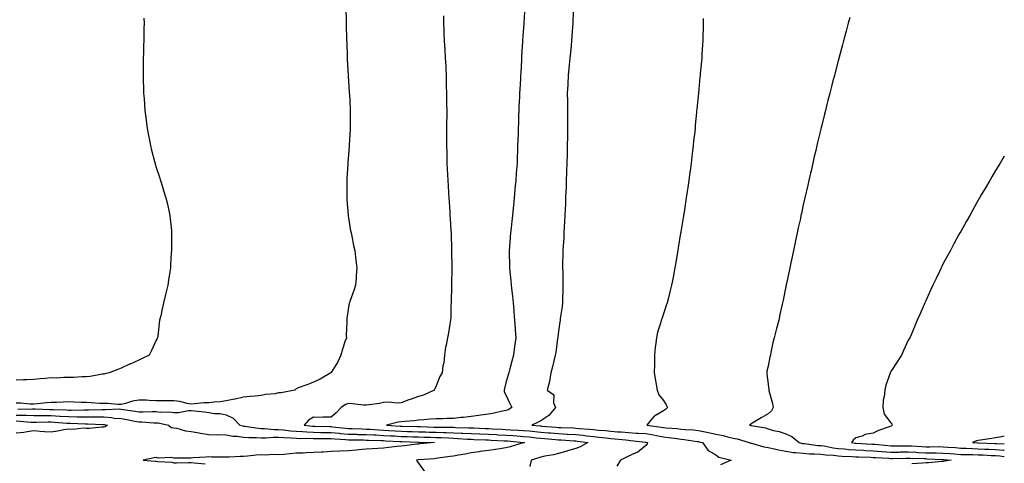
# Model space of a CAD drawing. Units: inches. Extents: x 986963 to 989603, y 7197578 to 7200218.
# Drawn here: x 989040 to 989603, y 7197900 to 7198154 of the extents above; entities that cross this region are included whole.
import ezdxf

# ---------------------------------------------------------------- set-up
doc = ezdxf.new("R2010")
doc.units = ezdxf.units.IN
doc.header["$MEASUREMENT"] = 0
doc.layers.add('Contour_98697197', color=7, linetype='Continuous', true_color=0x205e6a)

msp = doc.modelspace()

# ---------------------------------------------------------------- linework, layer by layer
at = {"layer": 'Contour_98697197'}
for points in [[(989226.55, 7198160.42, 3113), (989226.64, 7198153.33, 3113), (989226.69, 7198151.92, 3113), (989226.74, 7198150.61, 3113), (989226.89, 7198143.07, 3113), (989226.93, 7198141.92, 3113), (989226.97, 7198140.85, 3113), (989227.24, 7198132.74, 3113), (989227.27, 7198131.92, 3113), (989227.3, 7198131.18, 3113), (989227.84, 7198122.13, 3113), (989227.85, 7198121.92, 3113), (989227.85, 7198121.72, 3113), (989228.05, 7198118.83, 3113), (989228.43, 7198112.31, 3113), (989228.46, 7198111.92, 3113), (989228.49, 7198111.47, 3113), (989228.86, 7198102.72, 3113), (989228.91, 7198101.92, 3113), (989228.93, 7198101.04, 3113), (989228.92, 7198092.78, 3113), (989228.94, 7198091.92, 3113), (989228.92, 7198091.06, 3113), (989228.47, 7198082.33, 3113), (989228.46, 7198081.92, 3113), (989228.44, 7198081.53, 3113), (989228.05, 7198076.69, 3113), (989227.69, 7198072.27, 3113), (989227.66, 7198071.92, 3113), (989227.63, 7198071.49, 3113), (989227.12, 7198062.86, 3113), (989227.05, 7198061.92, 3113), (989227.03, 7198060.9, 3113), (989227.03, 7198052.94, 3113), (989227.01, 7198051.92, 3113), (989227.07, 7198050.94, 3113), (989227.83, 7198042.13, 3113), (989227.84, 7198041.92, 3113), (989227.86, 7198041.72, 3113), (989228.05, 7198040.49, 3113), (989229.22, 7198033.09, 3113), (989229.44, 7198031.92, 3113), (989229.84, 7198030.14, 3113), (989230.9, 7198024.77, 3113), (989231.57, 7198021.92, 3113), (989232.01, 7198017.97, 3113), (989232.18, 7198016.06, 3113), (989232.68, 7198011.92, 3113), (989232.46, 7198007.51, 3113), (989232.35, 7198006.22, 3113), (989232.08, 7198001.92, 3113), (989231.04, 7197998.93, 3113), (989228.82, 7197992.7, 3113), (989228.55, 7197991.92, 3113), (989228.43, 7197991.55, 3113), (989228.05, 7197989.48, 3113), (989227.07, 7197982.9, 3113), (989227.05, 7197981.92, 3113), (989227.09, 7197980.96, 3113), (989226.76, 7197973.21, 3113), (989226.81, 7197971.92, 3113), (989226.19, 7197970.06, 3113), (989224.64, 7197965.32, 3113), (989223.54, 7197961.92, 3113), (989221.85, 7197958.13, 3113), (989218.05, 7197952.12, 3113), (989217.95, 7197952.02, 3113), (989217.84, 7197951.92, 3113), (989211.83, 7197948.15, 3113), (989208.05, 7197946.51, 3113), (989204.72, 7197945.24, 3113), (989199.29, 7197943.17, 3113), (989198.05, 7197942.68, 3113), (989197.61, 7197942.35, 3113), (989197.25, 7197941.92, 3113), (989189.54, 7197940.42, 3113), (989188.05, 7197940.3, 3113), (989186.03, 7197939.91, 3113), (989180.46, 7197939.5, 3113), (989178.05, 7197938.83, 3113), (989174.6, 7197938.46, 3113), (989171.73, 7197938.23, 3113), (989168.05, 7197937.82, 3113), (989163.23, 7197936.74, 3113), (989162.81, 7197936.69, 3113), (989158.05, 7197935.73, 3113), (989154.7, 7197935.28, 3113), (989151.26, 7197935.14, 3113), (989148.05, 7197934.75, 3113), (989145.36, 7197934.6, 3113), (989140.14, 7197934.01, 3113), (989138.05, 7197933.87, 3113), (989135.74, 7197934.22, 3113), (989131.54, 7197935.4, 3113), (989128.05, 7197935.81, 3113), (989124.14, 7197935.83, 3113), (989122, 7197935.87, 3113), (989118.05, 7197935.88, 3113), (989113.99, 7197935.98, 3113), (989112.24, 7197936.12, 3113), (989108.05, 7197936.2, 3113), (989104.43, 7197935.53, 3113), (989100.44, 7197934.32, 3113), (989098.05, 7197933.78, 3113), (989096.19, 7197933.78, 3113), (989090.4, 7197934.26, 3113), (989088.05, 7197934.28, 3113), (989085.63, 7197934.34, 3113), (989080.88, 7197934.75, 3113), (989078.05, 7197934.81, 3113), (989075.05, 7197934.91, 3113), (989071.21, 7197935.08, 3113), (989068.05, 7197935.18, 3113), (989064.84, 7197935.12, 3113), (989061.01, 7197934.87, 3113), (989058.05, 7197934.81, 3113), (989055.34, 7197934.63, 3113), (989050.17, 7197934.03, 3113), (989048.05, 7197933.87, 3113), (989046, 7197933.97, 3113), (989040.58, 7197934.46, 3113), (989038.05, 7197934.54, 3113)], [(989328.74, 7198161.24, 3115), (989328.22, 7198152.1, 3115), (989328.21, 7198151.92, 3115), (989328.2, 7198151.76, 3115), (989328.05, 7198149.3, 3115), (989327.47, 7198142.49, 3115), (989327.44, 7198141.92, 3115), (989327.42, 7198141.3, 3115), (989326.96, 7198133.01, 3115), (989326.92, 7198131.92, 3115), (989326.87, 7198130.75, 3115), (989326.48, 7198123.5, 3115), (989326.42, 7198121.92, 3115), (989326.34, 7198120.22, 3115), (989325.9, 7198114.07, 3115), (989325.81, 7198111.92, 3115), (989325.73, 7198109.6, 3115), (989325.49, 7198104.48, 3115), (989325.39, 7198101.92, 3115), (989325.28, 7198099.15, 3115), (989325.12, 7198094.85, 3115), (989325, 7198091.92, 3115), (989324.93, 7198088.8, 3115), (989324.76, 7198085.2, 3115), (989324.69, 7198081.92, 3115), (989324.58, 7198078.46, 3115), (989324.48, 7198075.49, 3115), (989324.36, 7198071.92, 3115), (989324.08, 7198067.96, 3115), (989323.92, 7198066.06, 3115), (989323.64, 7198061.92, 3115), (989323.2, 7198057.08, 3115), (989323.18, 7198056.8, 3115), (989322.76, 7198051.92, 3115), (989322.31, 7198047.66, 3115), (989322.14, 7198046, 3115), (989321.71, 7198041.92, 3115), (989321.36, 7198038.6, 3115), (989320.97, 7198034.83, 3115), (989320.66, 7198031.92, 3115), (989320.46, 7198029.5, 3115), (989320.03, 7198023.91, 3115), (989319.88, 7198021.92, 3115), (989319.9, 7198020.06, 3115), (989320.03, 7198013.91, 3115), (989320.05, 7198011.92, 3115), (989320.28, 7198009.69, 3115), (989320.78, 7198004.65, 3115), (989321.06, 7198001.92, 3115), (989321.46, 7197998.52, 3115), (989321.8, 7197995.67, 3115), (989322.24, 7197991.92, 3115), (989322.53, 7197987.43, 3115), (989322.63, 7197986.51, 3115), (989322.92, 7197981.92, 3115), (989323.26, 7197977.13, 3115), (989323.27, 7197976.71, 3115), (989323.59, 7197971.92, 3115), (989322.96, 7197967, 3115), (989322.95, 7197966.82, 3115), (989322.42, 7197961.92, 3115), (989321.49, 7197958.48, 3115), (989320.3, 7197954.17, 3115), (989319.67, 7197951.92, 3115), (989319.32, 7197950.65, 3115), (989318.05, 7197946.06, 3115), (989317.13, 7197942.84, 3115), (989316.96, 7197941.92, 3115), (989317.09, 7197940.96, 3115), (989318.05, 7197939.28, 3115), (989320.31, 7197934.19, 3115), (989321.36, 7197931.92, 3115), (989319.31, 7197930.65, 3115), (989318.05, 7197930.26, 3115), (989315.99, 7197929.87, 3115), (989311.24, 7197928.74, 3115), (989308.05, 7197928.19, 3115), (989303.71, 7197927.58, 3115), (989302.54, 7197927.43, 3115), (989298.05, 7197926.8, 3115), (989293.67, 7197926.3, 3115), (989292.32, 7197926.2, 3115), (989288.05, 7197925.73, 3115), (989284.35, 7197925.61, 3115), (989281.68, 7197925.55, 3115), (989278.05, 7197925.44, 3115), (989274.72, 7197925.26, 3115), (989271.02, 7197924.89, 3115), (989268.05, 7197924.71, 3115), (989265.55, 7197924.42, 3115), (989260.13, 7197924.01, 3115), (989258.05, 7197923.78, 3115), (989256.33, 7197923.64, 3115), (989249.64, 7197921.92, 3115), (989257.5, 7197921.37, 3115), (989258.05, 7197921.33, 3115), (989258.66, 7197921.31, 3115), (989267.24, 7197921.12, 3115), (989268.05, 7197921.08, 3115), (989268.91, 7197921.06, 3115), (989276.95, 7197920.83, 3115), (989278.05, 7197920.79, 3115), (989279.21, 7197920.75, 3115), (989286.82, 7197920.69, 3115), (989288.05, 7197920.65, 3115), (989289.38, 7197920.59, 3115), (989296.54, 7197920.4, 3115), (989298.05, 7197920.32, 3115), (989299.72, 7197920.26, 3115), (989306.1, 7197919.97, 3115), (989308.05, 7197919.89, 3115), (989310.18, 7197919.79, 3115), (989315.72, 7197919.58, 3115), (989318.05, 7197919.48, 3115), (989320.68, 7197919.3, 3115), (989325.24, 7197919.11, 3115), (989328.05, 7197918.91, 3115), (989331.39, 7197918.58, 3115), (989338.05, 7197917.94, 3115), (989342.42, 7197917.55, 3115), (989343.58, 7197917.45, 3115), (989348.05, 7197917.04, 3115), (989352.92, 7197916.8, 3115), (989353.2, 7197916.78, 3115), (989358.05, 7197916.51, 3115), (989362.22, 7197916.1, 3115), (989364.13, 7197915.83, 3115), (989368.05, 7197915.42, 3115), (989371.23, 7197915.1, 3115), (989375.41, 7197914.56, 3115), (989378.05, 7197914.28, 3115), (989380.24, 7197914.11, 3115), (989386.57, 7197913.4, 3115), (989388.05, 7197913.29, 3115), (989389.33, 7197913.19, 3115), (989397.84, 7197912.12, 3115), (989398.05, 7197912.12, 3115), (989398.22, 7197912.08, 3115), (989398.97, 7197911.92, 3115), (989398.69, 7197911.28, 3115), (989398.05, 7197910.24, 3115), (989393.47, 7197906.49, 3115), (989392.21, 7197906.08, 3115), (989388.05, 7197904.11, 3115), (989386.64, 7197903.33, 3115), (989383.46, 7197901.92, 3115), (989381.46, 7197898.5, 3115)], [(989356.65, 7198160.53, 3116), (989356.31, 7198153.66, 3116), (989356.21, 7198151.92, 3116), (989356.05, 7198149.93, 3116), (989355.74, 7198144.24, 3116), (989355.53, 7198141.92, 3116), (989355.24, 7198139.11, 3116), (989354.86, 7198135.1, 3116), (989354.53, 7198131.92, 3116), (989354.2, 7198128.07, 3116), (989354.02, 7198125.94, 3116), (989353.67, 7198121.92, 3116), (989353.42, 7198117.29, 3116), (989353.37, 7198116.61, 3116), (989353.13, 7198111.92, 3116), (989353.16, 7198107.04, 3116), (989353.15, 7198106.82, 3116), (989353.18, 7198101.92, 3116), (989353.23, 7198097.1, 3116), (989353.22, 7198096.76, 3116), (989353.26, 7198091.92, 3116), (989353.2, 7198087.06, 3116), (989353.19, 7198086.78, 3116), (989353.12, 7198081.92, 3116), (989352.97, 7198077, 3116), (989352.96, 7198076.84, 3116), (989352.83, 7198071.92, 3116), (989352.68, 7198067.29, 3116), (989352.65, 7198066.53, 3116), (989352.51, 7198061.92, 3116), (989352.38, 7198057.58, 3116), (989352.33, 7198056.2, 3116), (989352.18, 7198051.92, 3116), (989352.02, 7198047.96, 3116), (989351.91, 7198045.79, 3116), (989351.76, 7198041.92, 3116), (989351.59, 7198038.38, 3116), (989351.37, 7198035.24, 3116), (989351.21, 7198031.92, 3116), (989351.05, 7198028.91, 3116), (989350.74, 7198024.6, 3116), (989350.58, 7198021.92, 3116), (989350.55, 7198019.42, 3116), (989350.44, 7198014.32, 3116), (989350.41, 7198011.92, 3116), (989350.5, 7198009.48, 3116), (989350.53, 7198004.4, 3116), (989350.63, 7198001.92, 3116), (989350.6, 7197999.36, 3116), (989350.4, 7197994.28, 3116), (989350.38, 7197991.92, 3116), (989350.15, 7197989.81, 3116), (989349.1, 7197982.97, 3116), (989348.98, 7197981.92, 3116), (989348.88, 7197981.1, 3116), (989348.05, 7197975.71, 3116), (989347.72, 7197972.25, 3116), (989347.68, 7197971.92, 3116), (989347.59, 7197971.47, 3116), (989346.55, 7197963.42, 3116), (989346.2, 7197961.92, 3116), (989345.57, 7197959.44, 3116), (989344.72, 7197955.24, 3116), (989343.75, 7197951.92, 3116), (989343.03, 7197946.94, 3116), (989342.97, 7197946.84, 3116), (989341.58, 7197941.92, 3116), (989345.38, 7197939.24, 3116), (989345.31, 7197934.67, 3116), (989346.29, 7197931.92, 3116), (989342.62, 7197927.35, 3116), (989338.05, 7197924.3, 3116), (989336.4, 7197923.58, 3116), (989332.85, 7197921.92, 3116), (989337.6, 7197921.47, 3116), (989338.05, 7197921.43, 3116), (989338.59, 7197921.37, 3116), (989346.81, 7197920.69, 3116), (989348.05, 7197920.57, 3116), (989349.47, 7197920.49, 3116), (989356.43, 7197920.3, 3116), (989358.05, 7197920.22, 3116), (989359.94, 7197920.03, 3116), (989365.72, 7197919.6, 3116), (989368.05, 7197919.34, 3116), (989370.91, 7197919.05, 3116), (989374.91, 7197918.78, 3116), (989378.05, 7197918.44, 3116), (989381.83, 7197918.15, 3116), (989384.14, 7197918.01, 3116), (989388.05, 7197917.68, 3116), (989392.58, 7197917.39, 3116), (989393.51, 7197917.39, 3116), (989398.05, 7197917.06, 3116), (989402.42, 7197916.3, 3116), (989404.03, 7197915.94, 3116), (989408.05, 7197915.2, 3116), (989411.02, 7197914.89, 3116), (989415.76, 7197914.21, 3116), (989418.05, 7197913.95, 3116), (989419.9, 7197913.76, 3116), (989427.46, 7197912.51, 3116), (989428.05, 7197912.45, 3116), (989428.48, 7197912.35, 3116), (989430.33, 7197911.92, 3116), (989433.61, 7197907.47, 3116), (989438.05, 7197904.91, 3116), (989439.79, 7197903.66, 3116), (989446.9, 7197901.92, 3116), (989440.77, 7197899.21, 3116)], [(989110.97, 7198154.85, 3112), (989111.1, 7198151.92, 3112), (989111.03, 7198148.95, 3112), (989110.99, 7198144.85, 3112), (989110.91, 7198141.92, 3112), (989110.8, 7198139.17, 3112), (989110.69, 7198134.56, 3112), (989110.58, 7198131.92, 3112), (989110.56, 7198129.4, 3112), (989110.51, 7198124.38, 3112), (989110.5, 7198121.92, 3112), (989110.61, 7198119.36, 3112), (989110.71, 7198114.58, 3112), (989110.83, 7198111.92, 3112), (989111.07, 7198108.91, 3112), (989111.26, 7198105.14, 3112), (989111.51, 7198101.92, 3112), (989112.08, 7198097.9, 3112), (989112.3, 7198096.18, 3112), (989112.92, 7198091.92, 3112), (989113.71, 7198087.58, 3112), (989114.04, 7198085.94, 3112), (989114.78, 7198081.92, 3112), (989115.41, 7198079.28, 3112), (989117.12, 7198072.84, 3112), (989117.36, 7198071.92, 3112), (989117.48, 7198071.35, 3112), (989118.05, 7198069.36, 3112), (989119.93, 7198063.8, 3112), (989120.59, 7198061.92, 3112), (989121.67, 7198058.29, 3112), (989122.3, 7198056.18, 3112), (989123.63, 7198051.92, 3112), (989124.44, 7198048.31, 3112), (989125.24, 7198044.73, 3112), (989125.83, 7198041.92, 3112), (989126.03, 7198039.89, 3112), (989126.72, 7198033.25, 3112), (989126.84, 7198031.92, 3112), (989126.82, 7198030.69, 3112), (989126.79, 7198023.19, 3112), (989126.78, 7198021.92, 3112), (989126.68, 7198020.55, 3112), (989126.23, 7198013.74, 3112), (989126.13, 7198011.92, 3112), (989125.84, 7198009.71, 3112), (989125.13, 7198004.85, 3112), (989124.72, 7198001.92, 3112), (989123.6, 7197997.47, 3112), (989123.37, 7197996.61, 3112), (989122.31, 7197991.92, 3112), (989121.43, 7197988.54, 3112), (989120.63, 7197984.5, 3112), (989120.02, 7197981.92, 3112), (989119.73, 7197980.24, 3112), (989118.96, 7197972.84, 3112), (989118.81, 7197971.92, 3112), (989118.52, 7197971.45, 3112), (989118.05, 7197970.57, 3112), (989115.26, 7197964.71, 3112), (989114.05, 7197961.92, 3112), (989110.02, 7197959.95, 3112), (989108.05, 7197959.13, 3112), (989103.12, 7197956.84, 3112), (989102.86, 7197956.72, 3112), (989098.05, 7197954.56, 3112), (989096.19, 7197953.78, 3112), (989091.14, 7197951.92, 3112), (989088.67, 7197951.3, 3112), (989088.05, 7197951.14, 3112), (989087.14, 7197951, 3112), (989080.2, 7197949.77, 3112), (989078.05, 7197949.48, 3112), (989075.59, 7197949.46, 3112), (989070.87, 7197949.11, 3112), (989068.05, 7197949.07, 3112), (989065.24, 7197949.11, 3112), (989061.1, 7197948.87, 3112), (989058.05, 7197948.91, 3112), (989054.8, 7197948.66, 3112), (989051.6, 7197948.37, 3112), (989048.05, 7197948.11, 3112), (989044.05, 7197947.92, 3112), (989042.21, 7197947.76, 3112), (989038.05, 7197947.55, 3112)], [(989282.31, 7198156.18, 3114), (989282.25, 7198151.92, 3114), (989282.47, 7198147.49, 3114), (989282.52, 7198146.39, 3114), (989282.75, 7198141.92, 3114), (989283.06, 7198136.94, 3114), (989283.06, 7198136.9, 3114), (989283.37, 7198131.92, 3114), (989283.6, 7198127.47, 3114), (989283.64, 7198126.33, 3114), (989283.83, 7198121.92, 3114), (989283.94, 7198117.82, 3114), (989283.93, 7198116.04, 3114), (989284.02, 7198111.92, 3114), (989284.1, 7198107.97, 3114), (989284.09, 7198105.87, 3114), (989284.19, 7198101.92, 3114), (989284.17, 7198098.05, 3114), (989284.13, 7198095.85, 3114), (989284.12, 7198091.92, 3114), (989284.1, 7198087.97, 3114), (989284.09, 7198085.88, 3114), (989284.06, 7198081.92, 3114), (989284.15, 7198078.03, 3114), (989284.21, 7198075.75, 3114), (989284.32, 7198071.92, 3114), (989284.5, 7198068.37, 3114), (989284.65, 7198065.32, 3114), (989284.83, 7198061.92, 3114), (989285, 7198058.87, 3114), (989285.24, 7198054.73, 3114), (989285.4, 7198051.92, 3114), (989285.56, 7198049.44, 3114), (989285.86, 7198044.11, 3114), (989286, 7198041.92, 3114), (989286.15, 7198040.01, 3114), (989286.59, 7198033.38, 3114), (989286.69, 7198031.92, 3114), (989286.75, 7198030.63, 3114), (989286.82, 7198023.15, 3114), (989286.87, 7198021.92, 3114), (989286.9, 7198020.77, 3114), (989287.14, 7198012.84, 3114), (989287.16, 7198011.92, 3114), (989287.13, 7198011, 3114), (989286.94, 7198003.03, 3114), (989286.91, 7198001.92, 3114), (989286.85, 7198000.73, 3114), (989286.68, 7197993.29, 3114), (989286.62, 7197991.92, 3114), (989286.51, 7197990.38, 3114), (989286.49, 7197983.48, 3114), (989286.34, 7197981.92, 3114), (989285.91, 7197979.77, 3114), (989285.18, 7197974.79, 3114), (989284.54, 7197971.92, 3114), (989283.82, 7197967.68, 3114), (989283.45, 7197966.53, 3114), (989282.88, 7197961.92, 3114), (989282.5, 7197957.47, 3114), (989282.02, 7197955.88, 3114), (989281.53, 7197951.92, 3114), (989280.27, 7197949.69, 3114), (989278.05, 7197944.32, 3114), (989277.29, 7197942.68, 3114), (989276.97, 7197941.92, 3114), (989270.94, 7197939.03, 3114), (989268.05, 7197938.38, 3114), (989263.34, 7197936.63, 3114), (989262.44, 7197936.31, 3114), (989258.05, 7197934.75, 3114), (989255.45, 7197934.52, 3114), (989251.11, 7197934.99, 3114), (989248.05, 7197934.79, 3114), (989245.76, 7197934.21, 3114), (989239.73, 7197933.6, 3114), (989238.05, 7197933.27, 3114), (989236.62, 7197933.35, 3114), (989230.26, 7197934.13, 3114), (989228.05, 7197934.24, 3114), (989226.33, 7197933.64, 3114), (989223.74, 7197931.92, 3114), (989221.04, 7197928.93, 3114), (989218.05, 7197926.37, 3114), (989213.48, 7197926.49, 3114), (989212.48, 7197926.35, 3114), (989208.05, 7197926.53, 3114), (989205.2, 7197924.77, 3114), (989202.68, 7197921.92, 3114), (989207.47, 7197921.33, 3114), (989208.05, 7197921.31, 3114), (989208.67, 7197921.31, 3114), (989217.25, 7197921.12, 3114), (989218.05, 7197921.1, 3114), (989218.94, 7197921.02, 3114), (989226.21, 7197920.08, 3114), (989228.05, 7197919.93, 3114), (989230.08, 7197919.89, 3114), (989235.86, 7197919.73, 3114), (989238.05, 7197919.67, 3114), (989240.42, 7197919.56, 3114), (989245.31, 7197919.17, 3114), (989248.05, 7197919.03, 3114), (989251.12, 7197918.85, 3114), (989254.73, 7197918.6, 3114), (989258.05, 7197918.4, 3114), (989261.66, 7197918.31, 3114), (989264.37, 7197918.23, 3114), (989268.05, 7197918.13, 3114), (989271.97, 7197918.01, 3114), (989274.08, 7197917.94, 3114), (989278.05, 7197917.82, 3114), (989282.27, 7197917.7, 3114), (989283.82, 7197917.68, 3114), (989288.05, 7197917.56, 3114), (989292.64, 7197917.33, 3114), (989293.44, 7197917.31, 3114), (989298.05, 7197917.06, 3114), (989302.99, 7197916.86, 3114), (989303.12, 7197916.86, 3114), (989308.05, 7197916.67, 3114), (989312.58, 7197916.45, 3114), (989313.58, 7197916.39, 3114), (989318.05, 7197916.18, 3114), (989322.04, 7197915.92, 3114), (989324.26, 7197915.71, 3114), (989328.05, 7197915.44, 3114), (989331.25, 7197915.12, 3114), (989335.26, 7197914.71, 3114), (989338.05, 7197914.44, 3114), (989340.36, 7197914.22, 3114), (989346.3, 7197913.68, 3114), (989348.05, 7197913.52, 3114), (989349.56, 7197913.44, 3114), (989357.1, 7197912.88, 3114), (989358.05, 7197912.82, 3114), (989358.87, 7197912.74, 3114), (989364.91, 7197911.92, 3114), (989360.46, 7197909.5, 3114), (989358.05, 7197908.56, 3114), (989353.3, 7197907.17, 3114), (989352.9, 7197907.06, 3114), (989348.05, 7197905.65, 3114), (989345.13, 7197904.85, 3114), (989340.22, 7197904.09, 3114), (989338.05, 7197903.6, 3114), (989336.78, 7197903.19, 3114), (989332.42, 7197901.92, 3114), (989331.65, 7197898.31, 3114)], [(989430.82, 7198154.69, 3117), (989430.84, 7198151.92, 3117), (989430.76, 7198149.21, 3117), (989430.7, 7198144.58, 3117), (989430.63, 7198141.92, 3117), (989430.45, 7198139.52, 3117), (989430.13, 7198133.99, 3117), (989429.98, 7198131.92, 3117), (989429.81, 7198130.16, 3117), (989429.18, 7198123.05, 3117), (989429.08, 7198121.92, 3117), (989428.97, 7198121, 3117), (989428.05, 7198111.92, 3117), (989427.14, 7198102.82, 3117), (989427.06, 7198101.92, 3117), (989426.99, 7198100.87, 3117), (989426.28, 7198093.68, 3117), (989426.15, 7198091.92, 3117), (989425.95, 7198089.83, 3117), (989425.36, 7198084.6, 3117), (989425.15, 7198081.92, 3117), (989424.76, 7198078.62, 3117), (989424.36, 7198075.61, 3117), (989423.96, 7198071.92, 3117), (989423.32, 7198067.19, 3117), (989423.26, 7198066.72, 3117), (989422.63, 7198061.92, 3117), (989422.01, 7198057.96, 3117), (989421.69, 7198055.55, 3117), (989421.16, 7198051.92, 3117), (989420.73, 7198049.24, 3117), (989419.88, 7198043.76, 3117), (989419.58, 7198041.92, 3117), (989419.37, 7198040.61, 3117), (989418.05, 7198032.58, 3117), (989417.95, 7198032.02, 3117), (989417.93, 7198031.92, 3117), (989417.91, 7198031.78, 3117), (989416.52, 7198023.44, 3117), (989416.27, 7198021.92, 3117), (989415.91, 7198019.79, 3117), (989415.08, 7198014.89, 3117), (989414.59, 7198011.92, 3117), (989413.79, 7198007.66, 3117), (989413.56, 7198006.41, 3117), (989412.69, 7198001.92, 3117), (989411.77, 7197998.19, 3117), (989410.89, 7197994.77, 3117), (989410.18, 7197991.92, 3117), (989409.65, 7197990.32, 3117), (989408.05, 7197985.57, 3117), (989407.15, 7197982.82, 3117), (989406.87, 7197981.92, 3117), (989406.44, 7197980.32, 3117), (989404.77, 7197975.2, 3117), (989404.03, 7197971.92, 3117), (989403.55, 7197967.43, 3117), (989403.42, 7197966.55, 3117), (989402.98, 7197961.92, 3117), (989402.93, 7197957.04, 3117), (989402.93, 7197956.8, 3117), (989402.86, 7197951.92, 3117), (989403.63, 7197947.51, 3117), (989403.75, 7197946.22, 3117), (989404.41, 7197941.92, 3117), (989405.36, 7197939.22, 3117), (989408.05, 7197935.98, 3117), (989409.58, 7197933.44, 3117), (989410.46, 7197931.92, 3117), (989409.19, 7197930.79, 3117), (989408.05, 7197930.14, 3117), (989403.54, 7197927.41, 3117), (989402.87, 7197927.1, 3117), (989401.54, 7197925.42, 3117), (989398.57, 7197921.92, 3117), (989406.85, 7197920.71, 3117), (989408.05, 7197920.49, 3117), (989409.64, 7197920.34, 3117), (989416.03, 7197919.89, 3117), (989418.05, 7197919.67, 3117), (989420.55, 7197919.42, 3117), (989425.33, 7197919.21, 3117), (989428.05, 7197918.89, 3117), (989431.9, 7197918.07, 3117), (989433.82, 7197917.68, 3117), (989438.05, 7197916.76, 3117), (989442.19, 7197916.06, 3117), (989444.72, 7197915.24, 3117), (989448.05, 7197914.52, 3117), (989450.2, 7197914.07, 3117), (989457.16, 7197911.92, 3117), (989457.8, 7197911.67, 3117), (989458.05, 7197911.61, 3117), (989458.42, 7197911.55, 3117), (989465.54, 7197909.4, 3117), (989468.05, 7197909.09, 3117), (989471.66, 7197908.31, 3117), (989473.92, 7197907.8, 3117), (989478.05, 7197906.94, 3117), (989482.41, 7197906.28, 3117), (989483.67, 7197906.3, 3117), (989488.05, 7197905.81, 3117), (989491.65, 7197905.51, 3117), (989494.51, 7197905.46, 3117), (989498.05, 7197905.2, 3117), (989500.96, 7197904.83, 3117), (989505.27, 7197904.71, 3117), (989508.05, 7197904.4, 3117), (989510.34, 7197904.22, 3117), (989516.04, 7197903.93, 3117), (989518.05, 7197903.78, 3117), (989519.82, 7197903.7, 3117), (989526.49, 7197903.48, 3117), (989528.05, 7197903.42, 3117), (989529.44, 7197903.31, 3117), (989537.02, 7197902.96, 3117), (989538.05, 7197902.88, 3117), (989539.01, 7197902.88, 3117), (989546.95, 7197903.01, 3117), (989548.05, 7197903.03, 3117), (989549.1, 7197902.97, 3117), (989557.21, 7197902.76, 3117), (989558.05, 7197902.72, 3117), (989558.84, 7197902.7, 3117), (989567.69, 7197902.29, 3117), (989568.05, 7197902.27, 3117), (989568.38, 7197902.25, 3117), (989572.57, 7197901.92, 3117), (989568.74, 7197901.24, 3117), (989568.05, 7197901.18, 3117), (989567.25, 7197901.12, 3117), (989559.62, 7197900.36, 3117), (989558.05, 7197900.26, 3117), (989556.24, 7197900.1, 3117), (989550.21, 7197899.75, 3117)], [(989514.67, 7198155.3, 3118), (989513.78, 7198151.92, 3118), (989512.58, 7198147.39, 3118), (989512.25, 7198146.12, 3118), (989511.14, 7198141.92, 3118), (989510.49, 7198139.48, 3118), (989508.63, 7198132.49, 3118), (989508.47, 7198131.92, 3118), (989508.38, 7198131.59, 3118), (989508.05, 7198130.36, 3118), (989506.29, 7198123.68, 3118), (989505.82, 7198121.92, 3118), (989505.04, 7198118.91, 3118), (989504.21, 7198115.77, 3118), (989503.23, 7198111.92, 3118), (989502.17, 7198107.8, 3118), (989501.57, 7198105.44, 3118), (989500.67, 7198101.92, 3118), (989500.15, 7198099.83, 3118), (989498.25, 7198092.12, 3118), (989498.17, 7198091.8, 3118), (989498.05, 7198091.3, 3118), (989496.23, 7198083.74, 3118), (989495.8, 7198081.92, 3118), (989495.15, 7198079.01, 3118), (989494.36, 7198075.61, 3118), (989493.5, 7198071.92, 3118), (989492.49, 7198067.47, 3118), (989492.17, 7198066.04, 3118), (989491.23, 7198061.92, 3118), (989490.63, 7198059.34, 3118), (989488.96, 7198051.92, 3118), (989488.79, 7198051.18, 3118), (989488.05, 7198047.9, 3118), (989486.97, 7198042.99, 3118), (989486.73, 7198041.92, 3118), (989486.38, 7198040.26, 3118), (989485.2, 7198034.77, 3118), (989484.59, 7198031.92, 3118), (989483.67, 7198027.55, 3118), (989483.45, 7198026.51, 3118), (989482.47, 7198021.92, 3118), (989481.68, 7198018.29, 3118), (989480.95, 7198014.81, 3118), (989480.34, 7198011.92, 3118), (989479.92, 7198010.05, 3118), (989478.25, 7198002.12, 3118), (989478.21, 7198001.92, 3118), (989478.18, 7198001.78, 3118), (989478.05, 7198001.2, 3118), (989476.46, 7197993.5, 3118), (989476.14, 7197991.92, 3118), (989475.62, 7197989.48, 3118), (989474.73, 7197985.24, 3118), (989474.01, 7197981.92, 3118), (989472.79, 7197977.19, 3118), (989472.58, 7197976.45, 3118), (989471.4, 7197971.92, 3118), (989470.73, 7197969.24, 3118), (989469.59, 7197963.46, 3118), (989469.23, 7197961.92, 3118), (989468.97, 7197961, 3118), (989468.05, 7197955.69, 3118), (989467.28, 7197952.7, 3118), (989467.14, 7197951.92, 3118), (989467.28, 7197951.14, 3118), (989468.05, 7197945.36, 3118), (989468.28, 7197942.15, 3118), (989468.26, 7197941.92, 3118), (989468.31, 7197941.65, 3118), (989470.42, 7197934.28, 3118), (989470.74, 7197931.92, 3118), (989469.85, 7197930.12, 3118), (989468.05, 7197928.37, 3118), (989463.94, 7197926.02, 3118), (989459.27, 7197923.13, 3118), (989458.05, 7197922.41, 3118), (989457.76, 7197922.21, 3118), (989457.27, 7197921.92, 3118), (989457.95, 7197921.82, 3118), (989458.05, 7197921.8, 3118), (989458.22, 7197921.76, 3118), (989466.42, 7197920.3, 3118), (989468.05, 7197919.79, 3118), (989471.05, 7197918.91, 3118), (989474.3, 7197918.17, 3118), (989478.05, 7197916.88, 3118), (989481.49, 7197915.36, 3118), (989485.75, 7197911.92, 3118), (989487.55, 7197911.41, 3118), (989488.05, 7197911.35, 3118), (989488.66, 7197911.31, 3118), (989496.46, 7197910.32, 3118), (989498.05, 7197910.22, 3118), (989500, 7197909.97, 3118), (989505.06, 7197908.93, 3118), (989508.05, 7197908.62, 3118), (989511.66, 7197908.31, 3118), (989514.15, 7197908.01, 3118), (989518.05, 7197907.72, 3118), (989522.46, 7197907.51, 3118), (989523.57, 7197907.45, 3118), (989528.05, 7197907.23, 3118), (989532.98, 7197906.86, 3118), (989533.13, 7197906.84, 3118), (989538.05, 7197906.49, 3118), (989542.64, 7197906.51, 3118), (989543.45, 7197906.53, 3118), (989548.05, 7197906.55, 3118), (989552.47, 7197906.35, 3118), (989553.66, 7197906.31, 3118), (989558.05, 7197906.12, 3118), (989562.19, 7197906.06, 3118), (989564, 7197905.96, 3118), (989568.05, 7197905.9, 3118), (989571.76, 7197905.63, 3118), (989574.56, 7197905.4, 3118), (989578.05, 7197905.14, 3118), (989581.17, 7197905.03, 3118), (989584.91, 7197905.06, 3118), (989588.05, 7197904.97, 3118), (989590.97, 7197904.83, 3118), (989595.41, 7197904.56, 3118), (989598.05, 7197904.44, 3118), (989600.4, 7197904.28, 3118), (989603, 7197904.04, 3118)], [(989603, 7198075.84, 3119), (989600.66, 7198071.92, 3119), (989599.68, 7198070.28, 3119), (989598.05, 7198067.55, 3119), (989595.94, 7198064.03, 3119), (989594.7, 7198061.92, 3119), (989592.21, 7198057.76, 3119), (989589.85, 7198053.72, 3119), (989588.79, 7198051.92, 3119), (989588.52, 7198051.45, 3119), (989588.05, 7198050.65, 3119), (989584.93, 7198045.05, 3119), (989583.21, 7198041.92, 3119), (989581.37, 7198038.6, 3119), (989578.05, 7198032.76, 3119), (989577.76, 7198032.21, 3119), (989577.59, 7198031.92, 3119), (989577.05, 7198030.92, 3119), (989574.22, 7198025.75, 3119), (989572.16, 7198021.92, 3119), (989570.71, 7198019.26, 3119), (989568.05, 7198014.34, 3119), (989567.26, 7198012.7, 3119), (989566.89, 7198011.92, 3119), (989565.89, 7198009.75, 3119), (989564.1, 7198005.87, 3119), (989562.21, 7198001.92, 3119), (989560.88, 7197999.09, 3119), (989558.05, 7197993.13, 3119), (989557.69, 7197992.27, 3119), (989557.54, 7197991.92, 3119), (989557.15, 7197991.02, 3119), (989554.71, 7197985.26, 3119), (989553.22, 7197981.92, 3119), (989551.73, 7197978.23, 3119), (989549.72, 7197973.58, 3119), (989549.02, 7197971.92, 3119), (989548.67, 7197971.3, 3119), (989548.05, 7197970.49, 3119), (989545.27, 7197964.69, 3119), (989544.13, 7197961.92, 3119), (989541.78, 7197958.19, 3119), (989538.05, 7197952.62, 3119), (989537.84, 7197952.13, 3119), (989537.8, 7197951.92, 3119), (989537.71, 7197951.57, 3119), (989535.27, 7197944.69, 3119), (989534.72, 7197941.92, 3119), (989534.33, 7197938.21, 3119), (989533.77, 7197936.2, 3119), (989533.47, 7197931.92, 3119), (989534.38, 7197928.25, 3119), (989538.05, 7197923.27, 3119), (989538.68, 7197922.55, 3119), (989538.97, 7197921.92, 3119), (989538.45, 7197921.51, 3119), (989538.05, 7197921.39, 3119), (989537.15, 7197921.02, 3119), (989531.09, 7197918.89, 3119), (989528.05, 7197917.27, 3119), (989523.5, 7197916.47, 3119), (989521.81, 7197915.67, 3119), (989518.05, 7197914.6, 3119), (989516.67, 7197913.31, 3119), (989515.63, 7197911.92, 3119), (989517.81, 7197911.67, 3119), (989518.05, 7197911.65, 3119), (989518.33, 7197911.65, 3119), (989527.23, 7197911.1, 3119), (989528.05, 7197911.06, 3119), (989528.99, 7197910.98, 3119), (989536.35, 7197910.22, 3119), (989538.05, 7197910.08, 3119), (989539.87, 7197910.1, 3119), (989546.19, 7197910.06, 3119), (989548.05, 7197910.08, 3119), (989549.98, 7197909.99, 3119), (989555.76, 7197909.62, 3119), (989558.05, 7197909.52, 3119), (989560.48, 7197909.48, 3119), (989565.71, 7197909.58, 3119), (989568.05, 7197909.54, 3119), (989570.63, 7197909.34, 3119), (989575.15, 7197909.01, 3119), (989578.05, 7197908.8, 3119), (989581.28, 7197908.68, 3119), (989584.57, 7197908.44, 3119), (989588.05, 7197908.33, 3119), (989591.81, 7197908.17, 3119), (989594.22, 7197908.09, 3119), (989598.05, 7197907.92, 3119), (989602.34, 7197907.64, 3119), (989603, 7197907.61, 3119)], [(989038.05, 7197927.66, 3112), (989042.45, 7197927.51, 3112), (989043.68, 7197927.55, 3112), (989048.05, 7197927.39, 3112), (989052.6, 7197927.37, 3112), (989053.47, 7197927.33, 3112), (989058.05, 7197927.33, 3112), (989062.9, 7197927.06, 3112), (989063.19, 7197927.06, 3112), (989068.05, 7197926.78, 3112), (989072.84, 7197926.71, 3112), (989073.28, 7197926.69, 3112), (989078.05, 7197926.61, 3112), (989082.76, 7197926.63, 3112), (989083.36, 7197926.61, 3112), (989088.05, 7197926.61, 3112), (989092.42, 7197926.3, 3112), (989093.99, 7197925.98, 3112), (989098.05, 7197925.61, 3112), (989101.18, 7197925.06, 3112), (989105.84, 7197924.13, 3112), (989108.05, 7197923.74, 3112), (989109.84, 7197923.72, 3112), (989116.71, 7197923.25, 3112), (989118.05, 7197923.23, 3112), (989119.26, 7197923.13, 3112), (989125, 7197921.92, 3112), (989126.61, 7197920.49, 3112), (989128.05, 7197920.42, 3112), (989129.89, 7197920.08, 3112), (989134.73, 7197918.6, 3112), (989138.05, 7197918.17, 3112), (989142.52, 7197917.45, 3112), (989143.42, 7197917.29, 3112), (989148.05, 7197916.57, 3112), (989152.47, 7197916.35, 3112), (989153.5, 7197916.47, 3112), (989158.05, 7197916.3, 3112), (989161.77, 7197915.63, 3112), (989164.37, 7197915.61, 3112), (989168.05, 7197915.1, 3112), (989170.99, 7197914.87, 3112), (989175.12, 7197914.85, 3112), (989178.05, 7197914.63, 3112), (989180.76, 7197914.62, 3112), (989184.92, 7197915.06, 3112), (989188.05, 7197915.05, 3112), (989190.95, 7197914.81, 3112), (989195.31, 7197914.65, 3112), (989198.05, 7197914.46, 3112), (989200.46, 7197914.34, 3112), (989205.52, 7197914.44, 3112), (989208.05, 7197914.32, 3112), (989210.41, 7197914.28, 3112), (989215.76, 7197914.21, 3112), (989218.05, 7197914.17, 3112), (989220.11, 7197913.97, 3112), (989226.24, 7197913.72, 3112), (989228.05, 7197913.58, 3112), (989229.67, 7197913.54, 3112), (989236.56, 7197913.4, 3112), (989238.05, 7197913.37, 3112), (989239.43, 7197913.31, 3112), (989246.88, 7197913.09, 3112), (989248.05, 7197913.03, 3112), (989249.1, 7197912.97, 3112), (989257.38, 7197912.6, 3112), (989258.05, 7197912.56, 3112), (989258.67, 7197912.55, 3112), (989267.77, 7197912.21, 3112), (989268.05, 7197912.19, 3112), (989268.32, 7197912.19, 3112), (989277.11, 7197911.92, 3112), (989268.83, 7197911.14, 3112), (989268.05, 7197911.08, 3112), (989267.08, 7197910.94, 3112), (989259.84, 7197910.12, 3112), (989258.05, 7197909.91, 3112), (989255.81, 7197909.67, 3112), (989250.95, 7197909.01, 3112), (989248.05, 7197908.76, 3112), (989244.7, 7197908.58, 3112), (989241.63, 7197908.35, 3112), (989238.05, 7197908.15, 3112), (989233.86, 7197907.74, 3112), (989232.32, 7197907.66, 3112), (989228.05, 7197907.17, 3112), (989223.1, 7197906.98, 3112), (989223.01, 7197906.96, 3112), (989218.05, 7197906.78, 3112), (989213.46, 7197906.51, 3112), (989212.57, 7197906.43, 3112), (989208.05, 7197906.16, 3112), (989203.89, 7197906.08, 3112), (989202.04, 7197905.9, 3112), (989198.05, 7197905.83, 3112), (989194.47, 7197905.49, 3112), (989191.3, 7197905.18, 3112), (989188.05, 7197904.87, 3112), (989184.91, 7197905.06, 3112), (989180.79, 7197904.65, 3112), (989178.05, 7197904.91, 3112), (989175.23, 7197904.73, 3112), (989170.32, 7197904.19, 3112), (989168.05, 7197904.03, 3112), (989166.02, 7197903.95, 3112), (989159.69, 7197903.56, 3112), (989158.05, 7197903.48, 3112), (989156.32, 7197903.64, 3112), (989149.67, 7197903.54, 3112), (989148.05, 7197903.74, 3112), (989146.47, 7197903.5, 3112), (989139.24, 7197903.11, 3112), (989138.05, 7197902.96, 3112), (989137.01, 7197902.97, 3112), (989129.16, 7197903.03, 3112), (989128.05, 7197903.03, 3112), (989126.66, 7197903.31, 3112), (989119.17, 7197903.05, 3112), (989118.05, 7197903.42, 3112), (989116.86, 7197903.11, 3112), (989110.59, 7197901.92, 3112), (989117.36, 7197901.24, 3112), (989118.05, 7197901.22, 3112), (989118.97, 7197901, 3112), (989126.91, 7197900.79, 3112), (989128.05, 7197900.32, 3112), (989129.59, 7197900.38, 3112), (989136.58, 7197900.46, 3112), (989138.05, 7197900.51, 3112), (989139.68, 7197900.3, 3112), (989145.96, 7197899.83, 3112)], [(989038.98, 7197931, 3113), (989047.39, 7197931.26, 3113), (989048.05, 7197931.24, 3113), (989048.74, 7197931.24, 3113), (989057.01, 7197930.88, 3113), (989058.05, 7197930.88, 3113), (989059.14, 7197930.83, 3113), (989066.76, 7197930.63, 3113), (989068.05, 7197930.55, 3113), (989069.44, 7197930.53, 3113), (989076.81, 7197930.67, 3113), (989078.05, 7197930.65, 3113), (989079.31, 7197930.65, 3113), (989087.07, 7197930.94, 3113), (989088.05, 7197930.94, 3113), (989089.1, 7197930.87, 3113), (989097.29, 7197931.16, 3113), (989098.05, 7197931.1, 3113), (989099.06, 7197930.92, 3113), (989105.96, 7197929.83, 3113), (989108.05, 7197929.46, 3113), (989110.54, 7197929.42, 3113), (989115.77, 7197929.65, 3113), (989118.05, 7197929.62, 3113), (989120.58, 7197929.4, 3113), (989125.59, 7197929.46, 3113), (989128.05, 7197929.19, 3113), (989130.79, 7197929.19, 3113), (989136.5, 7197930.36, 3113), (989138.05, 7197930.36, 3113), (989139.87, 7197930.1, 3113), (989145.66, 7197929.54, 3113), (989148.05, 7197929.17, 3113), (989151.34, 7197928.64, 3113), (989154.63, 7197928.5, 3113), (989158.05, 7197927.76, 3113), (989162.08, 7197925.94, 3113), (989165.94, 7197921.92, 3113), (989167.57, 7197921.43, 3113), (989168.05, 7197921.37, 3113), (989168.65, 7197921.33, 3113), (989176.31, 7197920.18, 3113), (989178.05, 7197920.05, 3113), (989179.92, 7197920.05, 3113), (989185.54, 7197919.42, 3113), (989188.05, 7197919.4, 3113), (989190.78, 7197919.19, 3113), (989194.86, 7197918.72, 3113), (989198.05, 7197918.5, 3113), (989201.67, 7197918.31, 3113), (989204.13, 7197917.99, 3113), (989208.05, 7197917.82, 3113), (989212.22, 7197917.74, 3113), (989213.84, 7197917.72, 3113), (989218.05, 7197917.64, 3113), (989222.76, 7197917.21, 3113), (989223.27, 7197917.15, 3113), (989228.05, 7197916.76, 3113), (989232.78, 7197916.65, 3113), (989233.33, 7197916.63, 3113), (989238.05, 7197916.53, 3113), (989242.42, 7197916.3, 3113), (989243.71, 7197916.26, 3113), (989248.05, 7197916.04, 3113), (989251.94, 7197915.81, 3113), (989254.27, 7197915.71, 3113), (989258.05, 7197915.47, 3113), (989261.51, 7197915.38, 3113), (989264.71, 7197915.26, 3113), (989268.05, 7197915.16, 3113), (989271.19, 7197915.06, 3113), (989275.02, 7197914.95, 3113), (989278.05, 7197914.85, 3113), (989280.9, 7197914.77, 3113), (989285.41, 7197914.56, 3113), (989288.05, 7197914.48, 3113), (989290.48, 7197914.34, 3113), (989296.07, 7197913.89, 3113), (989298.05, 7197913.8, 3113), (989299.85, 7197913.72, 3113), (989306.47, 7197913.5, 3113), (989308.05, 7197913.44, 3113), (989309.51, 7197913.37, 3113), (989317.02, 7197912.96, 3113), (989318.05, 7197912.9, 3113), (989318.97, 7197912.84, 3113), (989327.99, 7197911.98, 3113), (989328.05, 7197911.98, 3113), (989328.1, 7197911.96, 3113), (989328.55, 7197911.92, 3113), (989328.18, 7197911.8, 3113), (989328.05, 7197911.76, 3113), (989327.83, 7197911.71, 3113), (989320.48, 7197909.48, 3113), (989318.05, 7197908.87, 3113), (989314.45, 7197908.31, 3113), (989312.06, 7197907.9, 3113), (989308.05, 7197907.31, 3113), (989303.25, 7197906.72, 3113), (989302.8, 7197906.67, 3113), (989298.05, 7197906.06, 3113), (989294.63, 7197905.34, 3113), (989290.85, 7197904.73, 3113), (989288.05, 7197904.19, 3113), (989286.08, 7197903.89, 3113), (989279.05, 7197902.92, 3113), (989278.05, 7197902.78, 3113), (989277.26, 7197902.7, 3113), (989268.22, 7197902.08, 3113), (989268.05, 7197902.08, 3113), (989267.91, 7197902.06, 3113), (989266.97, 7197901.92, 3113), (989267.28, 7197901.16, 3113), (989268.05, 7197900.06, 3113), (989271.41, 7197895.28, 3113)], [(989038.05, 7197924.3, 3111), (989040.35, 7197924.22, 3111), (989046.37, 7197923.6, 3111), (989048.05, 7197923.54, 3111), (989049.66, 7197923.54, 3111), (989056.19, 7197923.78, 3111), (989058.05, 7197923.78, 3111), (989059.81, 7197923.68, 3111), (989066.91, 7197923.07, 3111), (989068.05, 7197922.99, 3111), (989069.11, 7197922.97, 3111), (989077.4, 7197922.58, 3111), (989078.05, 7197922.56, 3111), (989078.7, 7197922.56, 3111), (989087.68, 7197922.29, 3111), (989088.05, 7197922.29, 3111), (989088.39, 7197922.27, 3111), (989090.11, 7197921.92, 3111), (989088.95, 7197921.02, 3111), (989088.05, 7197920.73, 3111), (989086.83, 7197920.71, 3111), (989079.93, 7197920.03, 3111), (989078.05, 7197919.99, 3111), (989076.26, 7197920.14, 3111), (989070.53, 7197919.44, 3111), (989068.05, 7197919.58, 3111), (989065.25, 7197919.13, 3111), (989061.55, 7197918.42, 3111), (989058.05, 7197917.9, 3111), (989054.26, 7197918.13, 3111), (989051.63, 7197918.35, 3111), (989048.05, 7197918.58, 3111), (989044.24, 7197918.11, 3111), (989042.27, 7197917.7, 3111), (989038.05, 7197917.27, 3111)], [(989603, 7197915.56, 3120), (989601.36, 7197915.22, 3120), (989598.05, 7197914.56, 3120), (989595.81, 7197914.17, 3120), (989589.38, 7197913.25, 3120), (989588.05, 7197913.03, 3120), (989587.15, 7197912.82, 3120), (989584.89, 7197911.92, 3120), (989587.84, 7197911.71, 3120), (989588.05, 7197911.69, 3120), (989588.28, 7197911.69, 3120), (989597.55, 7197911.41, 3120), (989598.05, 7197911.39, 3120), (989598.61, 7197911.35, 3120), (989603, 7197911.17, 3120)]]:
    msp.add_polyline3d(points, dxfattribs=at)

doc.saveas('drawing.dxf')
